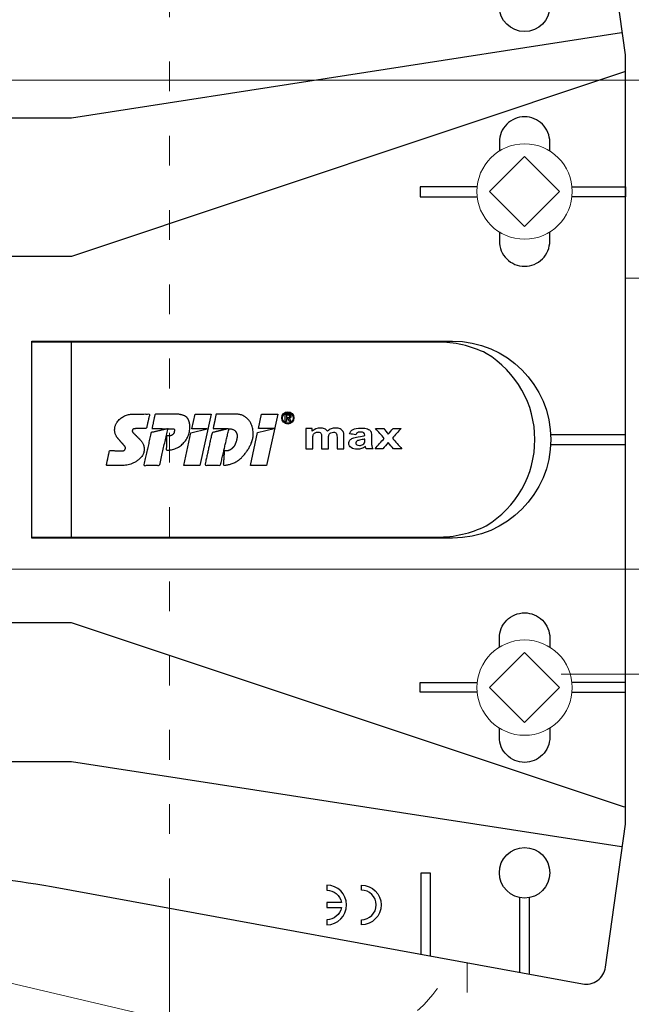
# Model space of a CAD drawing. Units: millimetres. Extents: x -1685 to 10891, y 4 to 6486.
# Drawn here: x 8934 to 8996, y 339 to 438 of the extents above; entities that cross this region are included whole.
import ezdxf

# ---------------------------------------------------------------- set-up
doc = ezdxf.new("R2010")
doc.units = ezdxf.units.MM
doc.linetypes.add('ACAD_ISO03W100', pattern=[30, 12, -18])
for name, color, linetype, lineweight in [('Dämmung', 30, 'Continuous', 5), ('Legende', 251, 'Continuous', 5), ('Profil-T', 1, 'Continuous', 13), ('Spidi-max-Verbindungsschraube', 6, 'Continuous', 15)]:
    doc.layers.add(name, color=color, linetype=linetype, lineweight=lineweight)
doc.layers.add('Spidi-max', color=6, linetype='Continuous')
doc.layers.add('Text_DE', color=7, linetype='Continuous')
doc.styles.add('Text-H1.9', font='arial.ttf', dxfattribs={"height": 1.9})

# ---------------------------------------------------------------- blocks, each defined once
blk = doc.blocks.new('A$C53AE086D')
at = {"layer": 'Spidi-max-Verbindungsschraube'}
blk.add_lwpolyline([(0, -3.538), (3.538, 0), (0, 3.538), (-3.538, 0)], close=True, dxfattribs=at)
blk.add_circle((0, 0), 4.817, dxfattribs=at)
blk = doc.blocks.new('A$C2DAE23AC')
at = {"layer": 'Profil-T', "linetype": 'ACAD_ISO03W100', "ltscale": 0.25}
blk.add_lwpolyline([(-46.1, -47.327), (-46.1, 47.327)], dxfattribs=at)
at = {"layer": 'Profil-T'}
blk.add_lwpolyline([(-46.1, -100.5), (-46.1, -47.327)], dxfattribs=at)
blk = doc.blocks.new('A$C35DD05BE')
at = {"layer": 'Spidi-max'}
for p, q in [((-9.85, -54), (9.85, -54)), ((1.644, -75.867), (1.644, -75.87)), ((-46.25, -99.3), (-53.807, -99.3)), ((-53.99, -100.3), (-46.25, -100.3))]:
    blk.add_line(p, q, dxfattribs=at)
for points in [[(-44, -2), (-44, -39.367, -0.045289), (-45.144, -51.971), (-54.967, -105.64, 0.426575), (-53.277, -107.981), (-38.845, -110), (38.845, -110), (53.277, -107.981, 0.426575), (54.967, -105.64), (45.144, -51.971, -0.045289), (44, -39.367), (44, -2)], [(-9.85, -50), (-9.85, -90.969, 0.11681), (-8.706, -95.925)], [(8.706, -95.925, 0.117533), (9.85, -90.969), (9.85, -50)], [(-49, -79.8, 1), (-45, -79.8), (-45.5, -79.8, -0.365977), (-46.75, -81.279), (-46.75, -79.8), (-47.25, -79.8), (-47.25, -81.279, -0.365977), (-48.5, -79.8), (-49, -79.8)], [(-29.136, -102.35), (-30.05, -102.35, -0.414214), (-32.6, -99.8), (-32.6, -99.8, -0.414214), (-30.05, -97.25), (-29.136, -97.25)], [(-20.964, -97.25), (-20.05, -97.25, -0.414214), (-17.5, -99.8), (-17.5, -99.8, -0.414214), (-20.05, -102.35), (-20.964, -102.35)], [(20.964, -97.25), (20.05, -97.25, 0.414214), (17.5, -99.8), (17.5, -99.8, 0.414214), (20.05, -102.35), (20.964, -102.35)], [(29.136, -102.35), (30.05, -102.35, 0.414214), (32.6, -99.8), (32.6, -99.8, 0.414214), (30.05, -97.25), (29.136, -97.25)]]:
    blk.add_lwpolyline(points, format="xyb", dxfattribs=at)
for points in [[(-32.5, -5.8), (-32.5, -54), (-41.108, -109.582)], [(-37.13, -109.9), (-18.5, -54), (-18.5, -5.8)], [(37.13, -109.9), (18.5, -54), (18.5, -5.8)], [(32.5, -5.8), (32.5, -54), (41.108, -109.582)], [(-52.16, -90.3), (-43.8, -90.3), (-43.8, -89.3), (-51.977, -89.3)], [(-25.525, -95.007), (-25.525, -89.25), (-24.525, -89.25), (-24.525, -95.012)], [(25.525, -95.007), (25.525, -89.25), (24.525, -89.25), (24.525, -95.012)], [(-0.5, -102.437), (-0.5, -110)], [(0.5, -102.437), (0.5, -110)], [(-25.525, -104.593), (-25.525, -110), (-24.525, -110), (-24.525, -104.588)], [(25.525, -104.593), (25.525, -110), (24.525, -110), (24.525, -104.588)]]:
    blk.add_lwpolyline(points, dxfattribs=at)
for points in [[(9.95, -50), (9.95, -92.5, -1), (-9.95, -92.5), (-9.95, -50)], [(2.24, -75.729), (2.24, -75.988, 0.414214), (2.31, -76.058), (2.36, -76.058, 0.414214), (2.47, -75.948), (2.47, -75.729)], [(-48.5, -83.3, 1), (-45.5, -83.3), (-45, -83.3, -1), (-49, -83.3)]]:
    blk.add_lwpolyline(points, format="xyb", close=True, dxfattribs=at)
for points in [[(-2.604, -66.975), (-2.604, -65.341), (0.68, -66.065), (1.099, -67.711), (1.099, -66.173), (2.572, -66.513), (2.572, -68.116)], [(-2.609, -73.714), (-2.609, -72.085), (0.703, -72.816), (1.105, -74.474), (1.105, -72.907), (2.572, -73.218), (2.572, -74.857)]]:
    blk.add_lwpolyline(points, close=True, dxfattribs=at)
for centre in [(-43.75, -99.8), (43.75, -99.8)]:
    blk.add_circle(centre, 2.55, dxfattribs=at)
blk.add_arc((0, -90.675), 10.166, 211.09196, 328.90802, dxfattribs=at)
for centre, major_axis in [((2.187, -75.871), (-0.622, 0)), ((2.179, -75.867), (-0.535, 0))]:
    blk.add_ellipse(centre, major_axis=major_axis, ratio=0.999391, dxfattribs=at)
for points, weights, knots in [([(0.715, -60.213), (0.821, -60.107), (0.96, -60.163), (1.099, -60.22), (1.101, -60.37), (1.108, -60.97), (1.116, -61.57), (1.849, -61.741), (2.583, -61.912), (2.583, -61.077), (2.583, -60.243), (2.583, -59.22), (1.757, -58.615), (0.92, -58.001), (0.136, -58.682), (-0.27, -59.035), (-0.677, -59.388), (-0.813, -59.506), (-0.976, -59.43), (-1.139, -59.354), (-1.136, -59.174), (-1.123, -58.51), (-1.109, -57.846), (-1.858, -57.687), (-2.606, -57.528), (-2.606, -58.351), (-2.606, -59.174), (-2.606, -60.231), (-1.858, -60.979), (-0.955, -61.881), (-0.052, -60.979), (0.331, -60.596), (0.715, -60.213)], [1, 0.833159098896, 1, 0.833159098896, 1, 1, 1, 1, 1, 1, 1, 0.892007878307, 1, 0.781230196943, 1, 1, 1, 0.838345938966, 1, 0.838345938966, 1, 1, 1, 1, 1, 1, 1, 0.923864048308, 1, 0.707163998231, 1, 1, 1], [0, 0, 0, 1.172001, 1.172001, 2.344003, 2.344003, 3.344003, 3.344003, 4.344003, 4.344003, 5.344003, 5.344003, 6.28206, 6.28206, 7.630384, 7.630384, 8.630384, 8.630384, 9.783493, 9.783493, 10.936602, 10.936602, 11.936602, 11.936602, 12.936602, 12.936602, 13.936602, 13.936602, 14.722081, 14.722081, 16.292715, 16.292715, 17.292715, 17.292715, 17.292715]), ([(2.577, -64.539), (2.577, -65.009), (2.389, -65.44), (2.286, -65.677), (2.056, -65.795), (1.806, -65.922), (1.526, -65.955), (0.47, -66.077), (-0.314, -65.359), (-1.097, -64.641), (-1.068, -63.579), (-0.348, -63.599), (0.372, -63.619), (0.372, -63.758), (0.372, -63.897), (0.372, -63.899), (0.372, -63.9), (0.372, -64.334), (0.802, -64.391), (0.873, -64.4), (0.944, -64.41), (1.004, -64.417), (1.049, -64.378), (1.094, -64.339), (1.094, -64.279), (1.096, -64.018), (1.098, -63.757), (1.098, -63.755), (1.098, -63.753), (-0.748, -63.327), (-2.594, -62.9), (-2.594, -62.106), (-2.594, -61.311), (-0.947, -61.68), (0.7, -62.048), (0.899, -62.884), (1.098, -63.719), (1.104, -62.93), (1.11, -62.142), (1.11, -62.14), (1.11, -62.138), (1.843, -62.294), (2.577, -62.45), (2.577, -63.494), (2.577, -64.539)], [1, 0.979000926488, 1, 0.941476822174, 1, 0.984067991807, 1, 0.909611274342, 1, 0.909611274342, 1, 1, 1, 1, 1, 1, 1, 0.751802319127, 1, 1, 1, 0.911623726072, 1, 0.911623726072, 1, 1, 1, 1, 1, 1, 1, 1, 1, 1, 1, 1, 1, 1, 1, 1, 1, 1, 1, 1, 1], [0, 0, 0, 0.41059, 0.41059, 1.098212, 1.098212, 1.455698, 1.455698, 2.312595, 2.312595, 3.169493, 3.169493, 4.169493, 4.169493, 5.169493, 5.169493, 6.169493, 6.169493, 7.609504, 7.609504, 8.609504, 8.609504, 9.456662, 9.456662, 10.30382, 10.30382, 11.30382, 11.30382, 12.30382, 12.30382, 13.30382, 13.30382, 14.30382, 14.30382, 15.30382, 15.30382, 16.30382, 16.30382, 17.30382, 17.30382, 18.30382, 18.30382, 19.30382, 19.30382, 20.30382, 20.30382, 20.30382]), ([(2.581, -70.597), (2.581, -71.843), (1.399, -72.242), (0.469, -72.556), (-0.426, -72.151), (-1.22, -71.791), (-1.835, -71.174), (-2.589, -70.417), (-2.589, -69.35), (-1.861, -69.397), (-1.132, -69.444), (-1.132, -69.576), (-1.132, -69.708), (-1.132, -69.71), (-1.132, -69.712), (-1.132, -69.865), (-1.06, -70), (-0.859, -70.375), (-0.469, -70.546), (-0.122, -70.699), (0.253, -70.748), (0.584, -70.791), (0.835, -70.571), (1.086, -70.351), (1.086, -70.017), (1.086, -70.015), (1.086, -70.014), (1.086, -69.963), (1.086, -69.912), (-0.756, -69.487), (-2.597, -69.062), (-2.597, -68.273), (-2.597, -67.484), (-0.951, -67.846), (0.696, -68.209), (0.9, -69.026), (1.104, -69.843), (1.104, -69.079), (1.104, -68.315), (1.842, -68.471), (2.581, -68.628), (2.581, -69.613), (2.581, -70.597)], [1, 0.812378627009, 1, 0.930220274156, 1, 0.983752911424, 1, 0.924173742665, 1, 1, 1, 1, 1, 1, 1, 0.969846619907, 1, 0.94539425745, 1, 0.989944802374, 1, 0.910899262729, 1, 0.910899262729, 1, 1, 1, 1, 1, 1, 1, 1, 1, 1, 1, 1, 1, 1, 1, 1, 1, 1, 1], [0, 0, 0, 1.245153, 1.245153, 1.996721, 1.996721, 2.357734, 2.357734, 3.141593, 3.141593, 4.141593, 4.141593, 5.141593, 5.141593, 6.141593, 6.141593, 6.633984, 6.633984, 7.297972, 7.297972, 7.581833, 7.581833, 8.432509, 8.432509, 9.283185, 9.283185, 10.283185, 10.283185, 11.283185, 11.283185, 12.283185, 12.283185, 13.283185, 13.283185, 14.283185, 14.283185, 15.283185, 15.283185, 16.283185, 16.283185, 17.283185, 17.283185, 18.283185, 18.283185, 18.283185]), ([(2.158, -76.022), (2.177, -76.166), (2.322, -76.166), (2.352, -76.166), (2.383, -76.166), (2.555, -76.166), (2.555, -75.994), (2.555, -75.804), (2.555, -75.615), (2.197, -75.615), (1.84, -75.615), (1.84, -75.672), (1.84, -75.729), (1.988, -75.729), (2.137, -75.729), (2.137, -75.807), (2.137, -75.885), (1.99, -75.954), (1.842, -76.022), (1.842, -76.096), (1.842, -76.169), (2, -76.096), (2.158, -76.022)], [1, 0.752468934624, 1, 1, 1, 0.707106781187, 1, 1, 1, 1, 1, 1, 1, 1, 1, 1, 1, 1, 1, 1, 1, 1, 1], [0, 0, 0, 1.437987, 1.437987, 2.437987, 2.437987, 4.008784, 4.008784, 5.008784, 5.008784, 6.008784, 6.008784, 7.008784, 7.008784, 8.008784, 8.008784, 9.008784, 9.008784, 10.008784, 10.008784, 11.008784, 11.008784, 12.008784, 12.008784, 12.008784])]:
    blk.add_rational_spline(points, weights, degree=2, knots=knots, dxfattribs=at)
for points, knots in [([(0.476, -80.023), (0.387, -79.985), (0.244, -79.966), (-0.278, -79.966), (-0.606, -79.966), (-0.935, -79.966), (-0.935, -79.736), (-0.935, -79.506), (-0.935, -79.277), (-0.56, -79.277), (-0.185, -79.277), (0.39, -79.277), (0.519, -79.265), (0.636, -79.215), (0.679, -79.178), (0.736, -79.075), (0.749, -79.005), (0.749, -78.81), (0.727, -78.714), (0.637, -78.545), (0.572, -78.483), (0.401, -78.41), (0.26, -78.391), (-0.27, -78.391), (-0.603, -78.391), (-0.935, -78.391), (-0.935, -78.162), (-0.935, -77.932), (-0.935, -77.703), (-0.25, -77.703), (0.435, -77.703), (1.119, -77.703), (1.119, -77.915), (1.119, -78.126), (1.119, -78.338), (1.026, -78.338), (0.932, -78.338), (0.839, -78.338), (1.057, -78.565), (1.166, -78.836), (1.166, -79.316), (1.139, -79.461), (1.03, -79.706), (0.948, -79.807), (0.839, -79.885), (0.948, -80), (1.031, -80.123), (1.138, -80.388), (1.166, -80.529), (1.166, -80.87), (1.135, -81.032), (1.013, -81.297), (0.923, -81.396), (0.804, -81.462), (0.716, -81.508), (0.575, -81.532), (-0.059, -81.532), (-0.497, -81.532), (-0.935, -81.532), (-0.935, -81.303), (-0.935, -81.073), (-0.935, -80.844), (-0.544, -80.844), (-0.152, -80.844), (0.443, -80.844), (0.575, -80.82), (0.711, -80.709), (0.749, -80.61), (0.749, -80.382), (0.726, -80.291), (0.633, -80.121), (0.566, -80.059), (0.476, -80.023)], [0, 0, 0, 0, 0.369787, 0.369787, 1, 1, 1, 2, 2, 2, 2.178024, 2.178024, 2.272657, 2.272657, 2.36729, 2.36729, 2.461923, 2.461923, 2.576271, 2.576271, 2.690619, 2.690619, 2.80579, 2.80579, 3, 3, 3, 4, 4, 4, 5, 5, 5, 6, 6, 6, 7, 7, 7, 7.48263, 7.48263, 7.740222, 7.740222, 8, 8, 8, 8.220005, 8.220005, 8.439589, 8.439589, 8.719795, 8.719795, 9, 9, 9, 9.309042, 9.309042, 10, 10, 10, 11, 11, 11, 11.312367, 11.312367, 11.474435, 11.474435, 11.688909, 11.688909, 11.843806, 11.843806, 12, 12, 12, 12]), ([(0.406, -83.656), (0.364, -83.531), (0.32, -83.309), (0.236, -82.748), (0.194, -82.565), (0.096, -82.312), (0.027, -82.214), (-0.154, -82.072), (-0.258, -82.038), (-0.55, -82.038), (-0.695, -82.115), (-0.924, -82.424), (-0.982, -82.635), (-0.982, -83.055), (-0.959, -83.198), (-0.87, -83.466), (-0.801, -83.592), (-0.711, -83.71), (-0.721, -83.715), (-0.742, -83.723), (-0.846, -83.761), (-0.899, -83.782), (-0.935, -83.801), (-0.935, -84.028), (-0.935, -84.255), (-0.935, -84.482), (-0.837, -84.421), (-0.745, -84.381), (-0.574, -84.337), (-0.441, -84.326), (-0.26, -84.326), (-0.048, -84.328), (0.163, -84.331), (0.374, -84.333), (0.61, -84.333), (0.773, -84.302), (0.95, -84.18), (1.022, -84.074), (1.137, -83.773), (1.166, -83.544), (1.166, -82.899), (1.118, -82.643), (0.926, -82.301), (0.78, -82.179), (0.581, -82.109), (0.552, -82.317), (0.522, -82.526), (0.493, -82.734), (0.588, -82.776), (0.654, -82.833), (0.693, -82.901), (0.731, -82.97), (0.749, -83.065), (0.749, -83.369), (0.728, -83.493), (0.638, -83.623), (0.564, -83.656), (0.441, -83.656), (0.423, -83.656), (0.406, -83.656)], [0, 0, 0, 0, 0.148041, 0.148041, 0.258062, 0.258062, 0.368783, 0.368783, 0.478961, 0.478961, 0.645605, 0.645605, 0.812249, 0.812249, 0.906414, 0.906414, 1, 1, 1, 1.314965, 1.314965, 2, 2, 2, 3, 3, 3, 3.5, 3.5, 4, 4, 4, 5, 5, 5, 5.191958, 5.191958, 5.384852, 5.384852, 5.576718, 5.576718, 5.788116, 5.788116, 6, 6, 6, 7, 7, 7, 8, 8, 8, 8.236773, 8.236773, 8.589262, 8.589262, 8.939932, 8.939932, 9, 9, 9, 9]), ([(-0.502, -83.465), (-0.567, -83.352), (-0.599, -83.233), (-0.599, -82.998), (-0.571, -82.907), (-0.46, -82.763), (-0.394, -82.727), (-0.241, -82.727), (-0.177, -82.772), (-0.126, -82.862), (-0.096, -82.921), (-0.064, -83.046), (-0.032, -83.237), (0.001, -83.428), (0.028, -83.568), (0.051, -83.656), (0.015, -83.656), (-0.021, -83.656), (-0.187, -83.656), (-0.276, -83.647), (-0.322, -83.629), (-0.393, -83.603), (-0.453, -83.548), (-0.502, -83.465)], [0, 0, 0, 0, 0.272153, 0.272153, 0.516082, 0.516082, 0.756894, 0.756894, 1, 1, 1, 2, 2, 2, 3, 3, 3, 3.216255, 3.216255, 4, 4, 4, 5, 5, 5, 5]), ([(-0.935, -84.681), (-0.935, -84.949), (-0.935, -85.218), (-0.935, -85.487), (-0.723, -85.665), (-0.511, -85.844), (-0.299, -86.022), (-0.511, -86.199), (-0.723, -86.375), (-0.935, -86.552), (-0.935, -86.833), (-0.935, -87.115), (-0.935, -87.397), (-0.575, -87.076), (-0.214, -86.755), (0.146, -86.434), (0.471, -86.728), (0.795, -87.022), (1.119, -87.316), (1.119, -87.047), (1.119, -86.777), (1.119, -86.508), (0.931, -86.346), (0.743, -86.184), (0.554, -86.022), (0.743, -85.868), (0.931, -85.714), (1.119, -85.561), (1.119, -85.28), (1.119, -85), (1.119, -84.72), (0.787, -85.02), (0.455, -85.32), (0.123, -85.619), (-0.23, -85.307), (-0.583, -84.994), (-0.935, -84.681)], [0, 0, 0, 0, 1, 1, 1, 2, 2, 2, 3, 3, 3, 4, 4, 4, 5, 5, 5, 6, 6, 6, 7, 7, 7, 8, 8, 8, 9, 9, 9, 10, 10, 10, 11, 11, 11, 12, 12, 12, 12])]:
    blk.add_open_spline(points, degree=3, knots=knots, dxfattribs=at)
blk = doc.blocks.new('A$C336bb101')
at = {"layer": 'Dämmung'}
blk.add_line((-81.04, 58.882), (-30.079, 46.891), dxfattribs=at)
at = {"layer": 'Dämmung', "linetype": 'ACAD_ISO03W100', "ltscale": 0.25}
blk.add_lwpolyline([(0, 52.736), (0, 5.073)], dxfattribs=at)
blk.add_arc((-15.427, 59.292), 15.427, 256.75948, 335.86158, dxfattribs=at)

msp = doc.modelspace()

# ---------------------------------------------------------------- linework, layer by layer
at = {"layer": 'Legende'}
for points in [[(9030.391, 432.372), (8882.58, 432.372)], [(9030.391, 412.372), (8995.273, 412.372)], [(9014.173, 382.975), (8888.273, 382.975)], [(9030.391, 372.372), (8988.763, 372.372)]]:
    msp.add_lwpolyline(points, dxfattribs=at)

# ---------------------------------------------------------------- block references
at = {"layer": 'Dämmung'}
msp.add_blockref('A$C336bb101', (8979.273, 290.489), dxfattribs=at)
at = {"layer": 'Profil-T'}
msp.add_blockref('A$C2DAE23AC', (8995.273, 396.062), dxfattribs=at)
at = {"layer": 'Spidi-max', "rotation": 90}
msp.add_blockref('A$C35DD05BE', (8885.273, 396.062), dxfattribs=at)
at = {"layer": 'Spidi-max-Verbindungsschraube', "rotation": 89.99999999999999}
for p in [(8985.073, 421.112), (8985.073, 371.012)]:
    msp.add_blockref('A$C53AE086D', p, dxfattribs=at)

# ---------------------------------------------------------------- texts
at = {"layer": 'Text_DE', "insert": (918.327, 859.061), "char_height": 42.75, "attachment_point": 1, "style": 'Text-H1.9'}
msp.add_mtext_dynamic_manual_height_columns('\\pi80.0813;SPIDI   ist ein eingetragenes Warenzeichen der Slavonia Baubedarf GmbH Wien. "Schematische Darstellung" Dieses Dokument stellt\\P\\pi14.95025;KEINE Verlegeanleitung (Montageanleitung) dar, sondern dient der bloßen Veranschaulichung des Produkts. Das gilt insbesondere für alle\\P\\pi49.31647;bildlichen Darstellungen. Sie sind ausschließlich beispielhaft und begründen keine Haftung bzw. stellen keine Grundlage für Gewährleis-\\P\\pi39.6496;tungs- oder sonstige Ansprüche dar. Vor der Montage ist (unbedingt) Rücksprache mit unseren Technikern zu halten, um eine ordnungs-\\P\\pi83.15779;gemäße und fachgerechte Montage sicherstellen zu können. Produktänderungen im Sinne des technischen Fortschrittes vorbehalten.\\P\\pi214.04686;Druckfehler und Irrtümer vorbehalten. Es gelten unsere allgemeinen Geschäftsbedingungen. (c) Slavonia Baubedarf GmbH.', width=3691.5284, gutter_width=1, heights=[0], dxfattribs=at)

doc.saveas('drawing.dxf')
